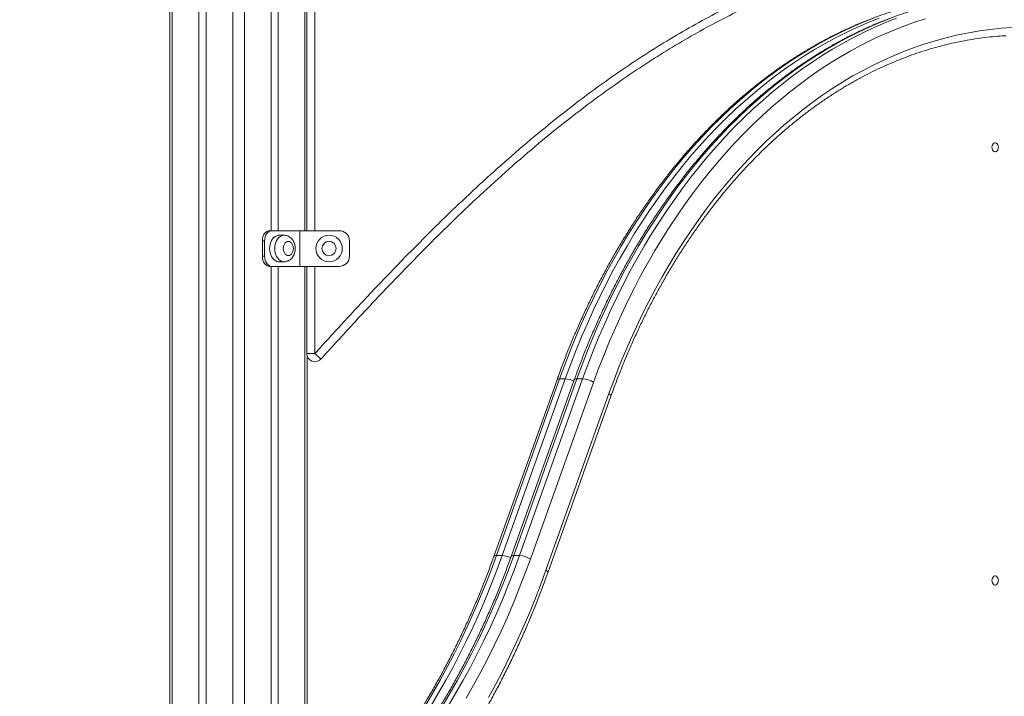
# Model space of a CAD drawing. Units: millimetres. Extents: x 34 to 191, y 58 to 248.
# Drawn here: x 135 to 142, y 225 to 230 of the extents above; entities that cross this region are included whole.
import ezdxf

# ---------------------------------------------------------------- set-up
doc = ezdxf.new("R2010")
doc.units = ezdxf.units.MM
doc.styles.add('SLDTEXTSTYLE0', font='TXT', dxfattribs={"width": 0.663})
doc.dimstyles.new('SLDDIMSTYLE0', dxfattribs={"dimtxt": 5, "dimasz": 3.302, "dimexe": 0, "dimexo": 0.0625, "dimgap": 1.25, "dimtad": 2, "dimdec": 0, "dimlfac": 150, "dimrnd": 1e-09, "dimzin": 12, "dimdsep": 46, "dimtxsty": 'SLDTEXTSTYLE0', "dimsah": 1, "dimcen": 0.09, "dimadec": 0, "dimazin": 0, "dimtfac": 1, "dimtdec": 0, "dimtofl": 0, "dimtmove": 0, "dimatfit": 3, "dimfxl": 0, "dimfrac": 2, "dimtolj": 1, "dimtzin": 12, "dimarcsym": 0})
doc.dimstyles.new('SLDDIMSTYLE1', dxfattribs={"dimtxt": 5, "dimasz": 3.302, "dimexe": 0, "dimexo": 0.0625, "dimgap": 1.25, "dimtad": 2, "dimlfac": 150, "dimrnd": 1e-09, "dimzin": 12, "dimdsep": 46, "dimtxsty": 'SLDTEXTSTYLE0', "dimsah": 1, "dimcen": 0.09, "dimadec": 0, "dimazin": 0, "dimtfac": 1, "dimtofl": 0, "dimtmove": 0, "dimatfit": 3, "dimfxl": 0, "dimfrac": 2, "dimtolj": 1, "dimtzin": 12, "dimarcsym": 0})

# ---------------------------------------------------------------- blocks, each defined once
blk = doc.blocks.new('*D1')
at = {"color": 7, "linetype": 'Continuous', "lineweight": 0}
for p, q in [((136.7998, 247.8934), (191.4923, 247.8934)), ((190.4923, 210.3134), (190.4923, 247.8934)), ((74.9112, 210.3134), (191.4923, 210.3134))]:
    blk.add_line(p, q, dxfattribs=at)
for points in [[(190.4923, 247.8934), (189.9843, 244.5914), (191.0003, 244.5914)], [(190.4923, 210.3134), (191.0003, 213.6154), (189.9843, 213.6154)]]:
    blk.add_solid(points, dxfattribs=at)
at = {"color": 7, "linetype": 'Continuous', "lineweight": 0, "insert": (184.047, 223.151), "char_height": 5, "attachment_point": 1, "rotation": 90, "style": 'SLDTEXTSTYLE0'}
blk.add_mtext('5650', dxfattribs=at)
blk = doc.blocks.new('*D3')
at = {"color": 7, "linetype": 'Continuous', "lineweight": 0}
for p, q in [((177.4672, 218.3668), (177.4672, 239.5145)), ((135.107, 218.3668), (178.4672, 218.3668)), ((177.4672, 218.3668), (177.4672, 210.3134)), ((151.6119, 210.3134), (178.4672, 210.3134))]:
    blk.add_line(p, q, dxfattribs=at)
for points in [[(177.4672, 218.3668), (176.9592, 215.0648), (177.9752, 215.0648)], [(177.4672, 210.3134), (177.9752, 213.6154), (176.9592, 213.6154)]]:
    blk.add_solid(points, dxfattribs=at)
at = {"color": 7, "linetype": 'Continuous', "lineweight": 0, "insert": (171.0218, 223.151), "char_height": 5, "attachment_point": 1, "rotation": 90, "style": 'SLDTEXTSTYLE0'}
blk.add_mtext('1200', dxfattribs=at)

msp = doc.modelspace()

# ---------------------------------------------------------------- linework, layer by layer
at = {"color": 7, "linetype": 'Continuous', "lineweight": 15}
for p, q in [((136.437147, 243.673434), (136.437147, 225.006768)), ((136.627189, 243.673434), (136.627189, 225.006768)), ((136.674329, 243.673434), (136.674329, 225.006768)), ((137.098593, 230.027826), (137.098593, 228.461159)), ((137.145733, 230.027826), (137.145733, 228.461159)), ((137.331573, 228.461159), (137.331573, 230.027826)), ((137.089304, 228.461159), (137.103447, 228.461159)), ((137.286149, 228.461159), (137.103447, 228.461159)), ((137.183585, 228.431159), (137.150588, 228.431159)), ((137.286149, 228.227825), (137.286149, 228.461159)), ((137.544531, 228.461159), (137.286149, 228.461159)), ((137.056307, 228.394492), (137.042164, 228.394492)), ((137.042164, 228.294493), (137.042164, 228.394492)), ((137.056307, 228.294493), (137.056307, 228.394492)), ((137.6112, 228.294493), (137.6112, 228.394492)), ((137.042164, 228.294493), (137.056307, 228.294493)), ((137.103447, 228.227825), (137.089304, 228.227825)), ((137.098593, 228.227825), (137.098593, 225.006768)), ((137.286149, 228.227825), (137.103447, 228.227825)), ((137.145733, 228.227825), (137.145733, 225.006768)), ((137.150588, 228.257826), (137.183585, 228.257826)), ((137.544531, 228.227825), (137.286149, 228.227825)), ((137.331573, 227.657351), (137.331573, 228.227825)), ((137.384905, 227.657351), (137.331573, 227.657351)), ((137.335772, 225.006768), (137.335772, 227.636602)), ((138.967693, 227.486391), (138.554975, 226.330904)), ((138.984255, 227.492498), (138.571537, 226.337011)), ((138.609252, 226.337011), (139.02197, 227.492498)), ((139.080831, 227.486391), (138.668112, 226.330904)), ((139.097393, 227.492498), (138.684674, 226.337011)), ((138.722389, 226.337011), (139.135108, 227.492498)), ((139.206481, 227.468451), (138.793762, 226.312965)), ((138.984255, 227.492498), (139.02197, 227.492498)), ((139.097393, 227.492498), (139.135108, 227.492498)), ((138.894747, 226.240825), (139.307465, 227.39631)), ((138.907259, 226.222884), (139.319977, 227.378371)), ((138.571537, 226.337011), (138.609252, 226.337011)), ((138.684674, 226.337011), (138.722389, 226.337011))]:
    msp.add_line(p, q, dxfattribs=at)
at = {"color": 8, "linetype": 'Continuous', "lineweight": 15}
for p, q in [((136.452768, 243.673434), (136.452768, 225.006768)), ((136.848746, 243.673434), (136.848746, 225.006768)), ((136.924173, 243.673434), (136.924173, 225.006768)), ((137.320154, 230.027826), (137.320154, 228.461159)), ((137.384905, 230.027826), (137.384905, 228.461159)), ((137.320154, 228.227825), (137.320154, 225.006768)), ((137.384905, 228.227825), (137.384905, 227.657351))]:
    msp.add_line(p, q, dxfattribs=at)
at = {"color": 8, "linetype": 'Continuous', "lineweight": 15, "flags": 128}
for points in [[(141.035803, 229.850516), (140.964935, 229.822429), (140.894535, 229.79207), (140.82464, 229.759456), (140.755292, 229.724604), (140.686516, 229.687532), (140.618357, 229.648256), (140.550847, 229.606801), (140.484023, 229.563187), (140.417914, 229.517434), (140.352559, 229.469568), (140.287989, 229.419613), (140.224239, 229.367596), (140.161341, 229.313542), (140.099329, 229.25748), (140.038237, 229.199439), (139.978089, 229.13945), (139.918923, 229.077542), (139.860768, 229.013748), (139.803652, 228.9481), (139.747608, 228.880634), (139.69266, 228.811383), (139.638841, 228.740384), (139.58618, 228.667672), (139.534697, 228.593287), (139.484426, 228.517265), (139.435388, 228.439647), (139.387612, 228.360473), (139.34112, 228.279783), (139.295938, 228.197619), (139.252088, 228.114023), (139.209593, 228.029041), (139.168473, 227.942713), (139.128753, 227.855086), (139.090453, 227.766205), (139.053591, 227.676115), (139.018187, 227.584862), (138.984255, 227.492498)], [(139.02197, 227.492498), (139.055899, 227.584862), (139.091302, 227.676115), (139.128165, 227.766205), (139.166468, 227.855086), (139.206185, 227.942713), (139.247304, 228.029041), (139.2898, 228.114023), (139.33365, 228.197619), (139.378832, 228.279783), (139.425323, 228.360473), (139.473102, 228.439647), (139.522137, 228.517265), (139.572412, 228.593287), (139.623891, 228.667672), (139.676556, 228.740384), (139.730375, 228.811383), (139.785319, 228.880634), (139.841364, 228.9481), (139.898479, 229.013748), (139.956638, 229.077542), (140.015804, 229.13945), (140.075949, 229.199439), (140.137044, 229.25748), (140.199055, 229.313542), (140.26195, 229.367596), (140.3257, 229.419613), (140.39027, 229.469568), (140.455625, 229.517434), (140.521734, 229.563187), (140.588561, 229.606801), (140.656072, 229.648256), (140.724231, 229.687532), (140.793004, 229.724604), (140.862355, 229.759456), (140.932246, 229.79207), (141.002647, 229.822429), (141.073517, 229.850516)], [(141.14894, 229.850516), (141.078073, 229.822429), (141.007672, 229.79207), (140.937778, 229.759456), (140.868426, 229.724604), (140.799654, 229.687532), (140.731495, 229.648256), (140.663984, 229.606801), (140.59716, 229.563187), (140.531051, 229.517434), (140.465696, 229.469568), (140.401126, 229.419613), (140.337376, 229.367596), (140.274478, 229.313542), (140.212467, 229.25748), (140.151371, 229.199439), (140.091226, 229.13945), (140.03206, 229.077542), (139.973905, 229.013748), (139.91679, 228.9481), (139.860746, 228.880634), (139.805798, 228.811383), (139.751979, 228.740384), (139.699317, 228.667672), (139.647835, 228.593287), (139.597563, 228.517265), (139.548525, 228.439647), (139.500749, 228.360473), (139.454258, 228.279783), (139.409076, 228.197619), (139.365223, 228.114023), (139.32273, 228.029041), (139.281611, 227.942713), (139.24189, 227.855086), (139.203591, 227.766205), (139.166728, 227.676115), (139.131321, 227.584862), (139.097393, 227.492498)], [(139.135108, 227.492498), (139.169036, 227.584862), (139.20444, 227.676115), (139.241302, 227.766205), (139.279602, 227.855086), (139.319322, 227.942713), (139.360442, 228.029041), (139.402937, 228.114023), (139.446787, 228.197619), (139.491969, 228.279783), (139.538461, 228.360473), (139.586237, 228.439647), (139.635275, 228.517265), (139.685546, 228.593287), (139.737029, 228.667672), (139.789694, 228.740384), (139.843513, 228.811383), (139.898457, 228.880634), (139.954501, 228.9481), (140.011617, 229.013748), (140.069772, 229.077542), (140.128938, 229.13945), (140.189086, 229.199439), (140.250179, 229.25748), (140.312193, 229.313542), (140.375088, 229.367596), (140.438838, 229.419613), (140.503408, 229.469568), (140.568763, 229.517434), (140.634872, 229.563187), (140.701699, 229.606801), (140.769209, 229.648256), (140.837368, 229.687532), (140.906141, 229.724604), (140.975492, 229.759456), (141.045384, 229.79207), (141.115784, 229.822429), (141.186655, 229.850516)], [(137.122302, 228.344493), (137.123138, 228.358756), (137.125624, 228.372632), (137.129689, 228.385741), (137.135224, 228.397724), (137.142081, 228.408255), (137.150066, 228.417047), (137.158967, 228.423859), (137.168542, 228.428507), (137.178524, 228.430864), (137.183725, 228.431159)], [(137.183833, 228.257826), (137.178524, 228.258122), (137.168542, 228.260477), (137.158967, 228.265125), (137.150066, 228.271937), (137.142081, 228.28073), (137.135224, 228.29126), (137.129689, 228.303243), (137.125624, 228.316351), (137.123138, 228.330227), (137.122302, 228.344493)], [(138.984255, 227.492498), (138.977548, 227.492035), (138.972388, 227.490666), (138.968977, 227.488444), (138.967693, 227.486391)], [(139.097393, 227.492498), (139.090682, 227.492035), (139.085523, 227.490666), (139.082115, 227.488444), (139.080831, 227.486391)], [(139.307465, 227.39631), (139.313308, 227.391619), (139.317475, 227.387109), (139.319812, 227.382951), (139.320222, 227.379307), (139.319977, 227.378371)], [(138.571537, 226.337011), (138.536489, 226.24153), (138.499951, 226.147173), (138.461944, 226.053985), (138.422484, 225.962012), (138.38159, 225.871298), (138.339285, 225.78189), (138.295588, 225.69383), (138.250524, 225.607163), (138.204108, 225.52193), (138.156367, 225.438173), (138.107326, 225.355935)], [(138.145038, 225.355935), (138.194079, 225.438173), (138.24182, 225.52193), (138.288235, 225.607163), (138.333303, 225.69383), (138.377, 225.78189), (138.419305, 225.871298), (138.460195, 225.962012), (138.499655, 226.053985), (138.537666, 226.147173), (138.574201, 226.24153), (138.609252, 226.337011)], [(138.684674, 226.337011), (138.649627, 226.24153), (138.613088, 226.147173), (138.575081, 226.053985), (138.535621, 225.962012), (138.494728, 225.871298), (138.452423, 225.78189), (138.408726, 225.69383), (138.363658, 225.607163), (138.317246, 225.52193), (138.269505, 225.438173), (138.220464, 225.355935)], [(138.258175, 225.355935), (138.307216, 225.438173), (138.354957, 225.52193), (138.401373, 225.607163), (138.44644, 225.69383), (138.490134, 225.78189), (138.532439, 225.871298), (138.573333, 225.962012), (138.612793, 226.053985), (138.650803, 226.147173), (138.687338, 226.24153), (138.722389, 226.337011)], [(138.571537, 226.337011), (138.564829, 226.336549), (138.55967, 226.33518), (138.556259, 226.332958), (138.554972, 226.330898)], [(138.668109, 226.330899), (138.669397, 226.332958), (138.672804, 226.33518), (138.677964, 226.336549), (138.684674, 226.337011)], [(138.907262, 226.222893), (138.907504, 226.223821), (138.907094, 226.227465), (138.904757, 226.231622), (138.900589, 226.236133), (138.894747, 226.240825)]]:
    msp.add_lwpolyline(points, dxfattribs=at)
at = {"color": 7, "linetype": 'Continuous', "lineweight": 15, "flags": 128}
for points in [[(141.375463, 229.847731), (141.304602, 229.824503), (141.234129, 229.799002), (141.164085, 229.771242), (141.094505, 229.741236), (141.025427, 229.709002), (140.956883, 229.674555), (140.888911, 229.637915), (140.821547, 229.599097), (140.754822, 229.558126), (140.688773, 229.515018), (140.623437, 229.469798), (140.558842, 229.422491), (140.495025, 229.373118), (140.432019, 229.321707), (140.369855, 229.268282), (140.308566, 229.212874), (140.248182, 229.155508), (140.188736, 229.096218), (140.13026, 229.035031), (140.072782, 228.97198), (140.016331, 228.907097), (139.960939, 228.840418), (139.906633, 228.771972), (139.85344, 228.701801), (139.801392, 228.629935), (139.75051, 228.556417), (139.700824, 228.481281), (139.652358, 228.404568), (139.605135, 228.326316), (139.559187, 228.246565), (139.51453, 228.165358), (139.471192, 228.082738), (139.429192, 227.998744), (139.388553, 227.913422), (139.349293, 227.826816), (139.311439, 227.73897), (139.275005, 227.649928), (139.240015, 227.559741), (139.206481, 227.468451)], [(139.307465, 227.39631), (139.340411, 227.485954), (139.374814, 227.574494), (139.410656, 227.661884), (139.447919, 227.748079), (139.486584, 227.833031), (139.526626, 227.916693), (139.568028, 227.999024), (139.610768, 228.079978), (139.654819, 228.15951), (139.70016, 228.237581), (139.746769, 228.314145), (139.794615, 228.389164), (139.843678, 228.462597), (139.893927, 228.534404), (139.94534, 228.604547), (139.997887, 228.672989), (140.051538, 228.739694), (140.106269, 228.804623), (140.162046, 228.867745), (140.218841, 228.929023), (140.276624, 228.988426), (140.335364, 229.045923), (140.395029, 229.101481), (140.455587, 229.155073), (140.517007, 229.206667), (140.579253, 229.256237), (140.642294, 229.303757), (140.706098, 229.349201), (140.770627, 229.392544), (140.835849, 229.433764), (140.901726, 229.472839), (140.968225, 229.509746), (141.03531, 229.544468), (141.102948, 229.576983), (141.171097, 229.607277), (141.239724, 229.635332), (141.308792, 229.661134), (141.378264, 229.684667), (141.448105, 229.705922), (141.51827, 229.724884), (141.58873, 229.741544), (141.659442, 229.755896), (141.730373, 229.767928), (141.801479, 229.777635), (141.872725, 229.785013), (141.944073, 229.790056)], [(141.810282, 229.006603), (141.81114, 229.015054), (141.813648, 229.022822), (141.817603, 229.029275), (141.822683, 229.033891), (141.828475, 229.036298), (141.834511, 229.036298), (141.840306, 229.033891), (141.845386, 229.029275), (141.849341, 229.022822), (141.851849, 229.015054), (141.852707, 229.006603), (141.851849, 228.998151), (141.849341, 228.990383), (141.845386, 228.98393), (141.840306, 228.979314), (141.834511, 228.976907), (141.828475, 228.976907), (141.822683, 228.979314), (141.817603, 228.98393), (141.813648, 228.990383), (141.81114, 228.998151), (141.810282, 229.006603)], [(137.042164, 228.394492), (137.04307, 228.407499), (137.045753, 228.420005), (137.050108, 228.43153), (137.05597, 228.441632), (137.063113, 228.449923), (137.071264, 228.456084), (137.080108, 228.459878), (137.089304, 228.461159)], [(137.103447, 228.461159), (137.094251, 228.459878), (137.085407, 228.456084), (137.077256, 228.449923), (137.070113, 228.441632), (137.064251, 228.43153), (137.059893, 228.420005), (137.057213, 228.407499), (137.056307, 228.394492)], [(137.150588, 228.431159), (137.145527, 228.430864), (137.135542, 228.428507), (137.12597, 228.423859), (137.117069, 228.417047), (137.10908, 228.408255), (137.102227, 228.397724), (137.096689, 228.385741), (137.092626, 228.372632), (137.090141, 228.358756), (137.089304, 228.344493)], [(137.089304, 228.344493), (137.090141, 228.330227), (137.092626, 228.316351), (137.096689, 228.303243), (137.102227, 228.29126), (137.10908, 228.28073), (137.117069, 228.271937), (137.12597, 228.265125), (137.135542, 228.260477), (137.145527, 228.258122), (137.150588, 228.257826)], [(137.17887, 228.344493), (137.1797, 228.334109), (137.182138, 228.324245), (137.186071, 228.315396), (137.191297, 228.308007), (137.197553, 228.302447), (137.204527, 228.298996), (137.211871, 228.297826), (137.219211, 228.298996), (137.226189, 228.302447), (137.232445, 228.308007), (137.237668, 228.315396), (137.2416, 228.324245), (137.244041, 228.334109), (137.244868, 228.344493), (137.244041, 228.354877), (137.2416, 228.364741), (137.237668, 228.373589), (137.232445, 228.380977), (137.226189, 228.386537), (137.219211, 228.389989), (137.211871, 228.391159), (137.204527, 228.389989), (137.197553, 228.386537), (137.191297, 228.380977), (137.186071, 228.373589), (137.182138, 228.364741), (137.1797, 228.354877), (137.17887, 228.344493)], [(137.089304, 228.227825), (137.080108, 228.229106), (137.071264, 228.2329), (137.063113, 228.239061), (137.05597, 228.247351), (137.050108, 228.257454), (137.045753, 228.268981), (137.04307, 228.281487), (137.042164, 228.294493)], [(137.056307, 228.294493), (137.057213, 228.281487), (137.059893, 228.268981), (137.064251, 228.257454), (137.070113, 228.247351), (137.077256, 228.239061), (137.085407, 228.2329), (137.094251, 228.229106), (137.103447, 228.227825)], [(137.384905, 227.657351), (137.392614, 227.650364), (137.400027, 227.643644), (137.406859, 227.637451), (137.412848, 227.632023), (137.417763, 227.62757), (137.421412, 227.624259), (137.423663, 227.622221), (137.424419, 227.621533)], [(138.793762, 226.312965), (138.758327, 226.216434), (138.721388, 226.121039), (138.682961, 226.026826), (138.643069, 225.933842), (138.601727, 225.842131), (138.558955, 225.75174), (138.514777, 225.662712), (138.469217, 225.575092), (138.42229, 225.488922), (138.374028, 225.404244)], [(138.52084, 225.407357), (138.56798, 225.494661), (138.613766, 225.583391), (138.658181, 225.673504), (138.701205, 225.764959), (138.742814, 225.857712), (138.782992, 225.95172), (138.821721, 226.046938), (138.858977, 226.143321), (138.894747, 226.240825)], [(141.810282, 226.173351), (141.81114, 226.181804), (141.813648, 226.189571), (141.817603, 226.196024), (141.822683, 226.200641), (141.828475, 226.203046), (141.834511, 226.203046), (141.840306, 226.200641), (141.845386, 226.196024), (141.849341, 226.189571), (141.851849, 226.181804), (141.852707, 226.173351), (141.851849, 226.164899), (141.849341, 226.157133), (141.845386, 226.150679), (141.840306, 226.146063), (141.834511, 226.143657), (141.828475, 226.143657), (141.822683, 226.146063), (141.817603, 226.150679), (141.813648, 226.157133), (141.81114, 226.164899), (141.810282, 226.173351)]]:
    msp.add_lwpolyline(points, dxfattribs=at)
at = {"color": 7, "linetype": 'Continuous', "lineweight": 15}
for radius in [0.086667, 0.046667]:
    msp.add_circle((137.477866, 228.344492), radius, dxfattribs=at)
for centre, radius, start, end in [((137.544533, 228.394492), 0.066667, 0, 90), ((137.544533, 228.294492), 0.066667, 270, 0), ((137.384905, 227.657351), 0.053333, 180.0000013, 317.809493), ((139.127424, 227.351749), 0.140959, 55.8854248, 86.8753025), ((138.714712, 226.196277), 0.140943, 55.884295, 86.8775782)]:
    msp.add_arc(centre, radius, start, end, dxfattribs=at)
at = {"color": 8, "linetype": 'Continuous', "lineweight": 15}
for centre, radius, start, end in [((139.014963, 227.354618), 0.138058, 62.9768499, 87.0909494), ((138.60224, 226.199084), 0.138105, 62.9799078, 87.0897336)]:
    msp.add_arc(centre, radius, start, end, dxfattribs=at)
msp.add_open_spline([(137.384905, 227.657351), (137.450526, 227.72945), (137.581774, 227.873655), (137.781378, 228.087448), (137.983956, 228.298411), (138.180595, 228.49578), (138.371251, 228.679463), (138.555686, 228.849544), (138.744316, 229.015053), (138.937524, 229.175308), (139.135611, 229.32959), (139.323446, 229.465991), (139.499942, 229.585549), (139.663985, 229.689611), (139.831225, 229.788442), (140.002521, 229.882099), (140.17793, 229.970262), (140.357439, 230.052584), (140.540078, 230.128041), (140.725504, 230.196283), (140.91361, 230.255925), (141.055706, 230.29594), (141.135525, 230.3135), (141.151191, 230.316947)], degree=3, knots=[0, 0, 0, 0, 0.06242928, 0.12486458, 0.18729376, 0.2497149, 0.30326275, 0.35681596, 0.41035944, 0.46394323, 0.51753838, 0.57111572, 0.61256389, 0.65403226, 0.69549686, 0.73693993, 0.77902621, 0.82118741, 0.86337341, 0.90554321, 0.9476668, 0.98972866, 1, 1, 1, 1], dxfattribs=at)
at = {"color": 7, "linetype": 'Continuous', "lineweight": 15}
for points, knots in [([(141.151191, 230.262287), (141.139776, 230.259777), (141.081066, 230.246868), (140.976375, 230.217903), (140.837167, 230.176186), (140.699507, 230.129479), (140.547263, 230.072786), (140.381176, 230.004409), (140.202219, 229.922682), (140.029548, 229.836026), (139.863101, 229.74512), (139.702692, 229.650681), (139.54525, 229.55137), (139.373705, 229.436019), (139.189251, 229.303127), (138.993098, 229.151477), (138.79871, 228.991365), (138.606042, 228.823202), (138.41494, 228.64745), (138.220227, 228.459996), (138.021956, 228.260983), (137.819954, 228.050609), (137.620856, 227.837356), (137.489899, 227.693474), (137.424419, 227.621533)], [0, 0, 0, 0, 0.00755639, 0.03886292, 0.07018674, 0.10151468, 0.13282659, 0.17521038, 0.2176097, 0.25999545, 0.30009161, 0.34020663, 0.38032521, 0.42042533, 0.47384297, 0.52727745, 0.58070041, 0.63664369, 0.69259829, 0.74854683, 0.81137928, 0.8742128, 0.93710573, 1, 1, 1, 1]), ([(141.741032, 230.002632), (141.736805, 230.002438), (141.709311, 230.001178), (141.658613, 229.996816), (141.588978, 229.989423), (141.519483, 229.979742), (141.450143, 229.968018), (141.381003, 229.954192), (141.312084, 229.938288), (141.243423, 229.920303), (141.175049, 229.900255), (141.10699, 229.878142), (141.03929, 229.853983), (140.971962, 229.827783), (140.90505, 229.799555), (140.838581, 229.769309), (140.772585, 229.737064), (140.707094, 229.702828), (140.642138, 229.66662), (140.577747, 229.628459), (140.513954, 229.588353), (140.450786, 229.546331), (140.388269, 229.502405), (140.32644, 229.4566), (140.265323, 229.408933), (140.204951, 229.359427), (140.145346, 229.30811), (140.086541, 229.254998), (140.028564, 229.200118), (139.971434, 229.143504), (139.915189, 229.085168), (139.859846, 229.02515), (139.80544, 228.96347), (139.751983, 228.900161), (139.699517, 228.835249), (139.648048, 228.76877), (139.597616, 228.700749), (139.54823, 228.631223), (139.499923, 228.560219), (139.452713, 228.487774), (139.406621, 228.413922), (139.361673, 228.338694), (139.317881, 228.262129), (139.275277, 228.184259), (139.233862, 228.105124), (139.193677, 228.024755), (139.154722, 227.943195), (139.117022, 227.86048), (139.080602, 227.776645), (139.045458, 227.691734), (139.011638, 227.605778), (138.985935, 227.537151), (138.971563, 227.497159), (138.967693, 227.486391)], [0, 0, 0, 0, 0.003651635, 0.02375045, 0.04385077, 0.0639522, 0.084056165, 0.104162677, 0.124272653, 0.144386132, 0.164503838, 0.184625842, 0.204752752, 0.22488445, 0.245021163, 0.265163578, 0.285311197, 0.305463734, 0.325621986, 0.345785324, 0.36595339, 0.386126999, 0.406304987, 0.426488267, 0.446675412, 0.466866218, 0.487061676, 0.507260227, 0.527462296, 0.547667738, 0.567875448, 0.588086583, 0.608299304, 0.62851438, 0.648731075, 0.668950058, 0.689170046, 0.709391695, 0.729614197, 0.749837722, 0.770061865, 0.790286972, 0.810512205, 0.830737726, 0.850964016, 0.871190197, 0.891416747, 0.911643058, 0.931869369, 0.952095551, 0.972321475, 0.992547171, 1, 1, 1, 1]), ([(141.854167, 230.002632), (141.84994, 230.002438), (141.822451, 230.001178), (141.77175, 229.996816), (141.702115, 229.989423), (141.632616, 229.979742), (141.563282, 229.968018), (141.494137, 229.954192), (141.425222, 229.938287), (141.356557, 229.920303), (141.288187, 229.900255), (141.220128, 229.878142), (141.152427, 229.853983), (141.0851, 229.827783), (141.018188, 229.799555), (140.951719, 229.769309), (140.885723, 229.737064), (140.820231, 229.702828), (140.755276, 229.66662), (140.690885, 229.628459), (140.627092, 229.588353), (140.563923, 229.546332), (140.501406, 229.502405), (140.439578, 229.456601), (140.37846, 229.408931), (140.318087, 229.35943), (140.258482, 229.308108), (140.199679, 229.254998), (140.141698, 229.20012), (140.084572, 229.143503), (140.028327, 229.085169), (139.972984, 229.025149), (139.918576, 228.963469), (139.865122, 228.900161), (139.81265, 228.83525), (139.761186, 228.76877), (139.710753, 228.700749), (139.661367, 228.631223), (139.613061, 228.560219), (139.565851, 228.487774), (139.519758, 228.413922), (139.47481, 228.338694), (139.43102, 228.262128), (139.38841, 228.184261), (139.347001, 228.105123), (139.306815, 228.024755), (139.267859, 227.943195), (139.230161, 227.860479), (139.193735, 227.776646), (139.158597, 227.691735), (139.124774, 227.605776), (139.099073, 227.537152), (139.084701, 227.497159), (139.080831, 227.486391)], [0, 0, 0, 0, 0.00365117, 0.02375, 0.04384988, 0.06395179, 0.08405575, 0.10416274, 0.12427227, 0.14438622, 0.16450348, 0.1846255, 0.20475242, 0.22488414, 0.24502086, 0.26516329, 0.28531092, 0.30546347, 0.32562174, 0.34578509, 0.36595317, 0.38612679, 0.40630479, 0.42648809, 0.44667485, 0.46686646, 0.48706115, 0.5072601, 0.52746257, 0.54766764, 0.56787537, 0.58808615, 0.60829888, 0.62851433, 0.64873138, 0.66895004, 0.68917004, 0.7093917, 0.72961422, 0.74983776, 0.77006191, 0.79028703, 0.81051228, 0.8307381, 0.85096412, 0.87119032, 0.89141688, 0.91164321, 0.93186977, 0.95209574, 0.97232145, 0.99254737, 1, 1, 1, 1]), ([(139.319977, 227.378371), (139.325321, 227.393205), (139.340844, 227.43629), (139.36755, 227.506883), (139.400498, 227.58979), (139.43475, 227.671623), (139.470254, 227.752364), (139.506998, 227.831966), (139.544971, 227.910393), (139.584151, 227.987603), (139.624513, 228.063564), (139.666044, 228.138237), (139.708717, 228.211585), (139.752518, 228.283575), (139.797419, 228.354167), (139.843404, 228.423333), (139.890444, 228.491034), (139.938515, 228.557246), (139.987603, 228.621925), (140.03767, 228.685052), (140.088708, 228.746587), (140.140677, 228.806507), (140.193561, 228.864782), (140.24733, 228.921381), (140.301958, 228.976281), (140.357417, 229.029455), (140.413693, 229.080875), (140.470737, 229.130521), (140.528544, 229.178362), (140.587067, 229.224385), (140.646295, 229.268559), (140.706187, 229.31087), (140.766717, 229.351292), (140.827865, 229.389811), (140.88959, 229.426403), (140.951875, 229.461052), (141.014678, 229.493741), (141.077977, 229.524458), (141.141741, 229.553182), (141.205938, 229.579902), (141.270542, 229.604602), (141.335516, 229.627271), (141.400829, 229.647897), (141.466459, 229.666468), (141.532363, 229.682977), (141.598516, 229.697412), (141.664881, 229.709764), (141.731429, 229.72005), (141.798129, 229.728149), (141.855766, 229.733633), (141.891182, 229.735559), (141.904301, 229.736272)], [0, 0, 0, 0, 0.01089144, 0.03163493, 0.05237791, 0.07312069, 0.09386327, 0.11460531, 0.13534703, 0.15608926, 0.17683084, 0.19757257, 0.21831439, 0.23905651, 0.25979923, 0.28054204, 0.30128542, 0.32202967, 0.3427754, 0.36352148, 0.38426925, 0.4050185, 0.42576971, 0.4465234, 0.46727913, 0.48803742, 0.5087986, 0.5295632, 0.55033175, 0.57110408, 0.59188033, 0.61266149, 0.63344761, 0.6542386, 0.6750353, 0.69583819, 0.71664689, 0.73746121, 0.7582827, 0.77911014, 0.79994438, 0.82078438, 0.84163156, 0.8624844, 0.88334406, 0.90420856, 0.92507812, 0.94595283, 0.96683145, 0.98771326, 1, 1, 1, 1]), ([(137.183938, 228.258061), (137.186554, 228.258077), (137.19299, 228.258114), (137.202997, 228.260558), (137.213572, 228.264904), (137.223309, 228.271075), (137.232088, 228.278853), (137.239777, 228.288162), (137.24624, 228.298863), (137.2513, 228.310778), (137.254801, 228.323638), (137.256625, 228.33712), (137.25669, 228.35089), (137.254962, 228.364624), (137.251398, 228.378007), (137.245998, 228.390705), (137.239047, 228.4019), (137.230912, 228.411325), (137.222002, 228.418864), (137.211882, 228.424968), (137.200722, 228.42912), (137.191067, 228.431148), (137.185429, 228.430954), (137.183788, 228.430897)], [0, 0, 0, 0, 0.03199872, 0.07870999, 0.12506721, 0.17161539, 0.21885886, 0.26718738, 0.31679335, 0.36757604, 0.41922318, 0.47141383, 0.5239816, 0.57696971, 0.63046642, 0.68453964, 0.73897422, 0.78726772, 0.83442883, 0.88054265, 0.930946, 0.97990306, 1, 1, 1, 1]), ([(138.554975, 226.330904), (138.549305, 226.315162), (138.53284, 226.269446), (138.504585, 226.194494), (138.46978, 226.106417), (138.433676, 226.019402), (138.396318, 225.933473), (138.357702, 225.848673), (138.317859, 225.765035), (138.276799, 225.682596), (138.234546, 225.601392), (138.191112, 225.521458), (138.146522, 225.44283), (138.100792, 225.365537), (138.053944, 225.289619), (138.005999, 225.215101), (137.956977, 225.142022), (137.906899, 225.070411), (137.855787, 225.000295), (137.803665, 224.931711), (137.750553, 224.864682), (137.696481, 224.799239), (137.64146, 224.735412), (137.585527, 224.673223), (137.528696, 224.612704), (137.470998, 224.553878), (137.412454, 224.49677), (137.353092, 224.441404), (137.292936, 224.387804), (137.232011, 224.335994), (137.170345, 224.285994), (137.107959, 224.237828), (137.044888, 224.191512), (136.981152, 224.147071), (136.916781, 224.104521), (136.851802, 224.063878), (136.786241, 224.025166), (136.720128, 223.988396), (136.65349, 223.953586), (136.586351, 223.920753), (136.518749, 223.889907), (136.450701, 223.861068), (136.382245, 223.834242), (136.313403, 223.809447), (136.244214, 223.78669), (136.174695, 223.765985), (136.104888, 223.747337), (136.034813, 223.730761), (135.964508, 223.716258), (135.893997, 223.70385), (135.823317, 223.69349), (135.75249, 223.685374), (135.697253, 223.680262), (135.665615, 223.678569), (135.657645, 223.678143)], [0, 0, 0, 0, 0.010307911, 0.029934472, 0.049561285, 0.069187725, 0.088813711, 0.108439659, 0.128065405, 0.14769078, 0.167316239, 0.186941873, 0.206567648, 0.226193318, 0.245819234, 0.265445242, 0.285071845, 0.304699117, 0.324326793, 0.343955342, 0.363584814, 0.383215472, 0.402847141, 0.422480148, 0.442115309, 0.461752156, 0.48139118, 0.501031891, 0.520675405, 0.540322047, 0.559971369, 0.5796242, 0.59928023, 0.618940175, 0.638604052, 0.658271998, 0.677944428, 0.697621454, 0.717303015, 0.736989676, 0.75668139, 0.776378051, 0.796079791, 0.815787065, 0.835498903, 0.855216122, 0.874937394, 0.894663792, 0.9143945, 0.934128926, 0.953866978, 0.973608512, 0.993352381, 1, 1, 1, 1]), ([(138.668112, 226.330904), (138.662443, 226.315162), (138.645978, 226.269447), (138.617723, 226.194494), (138.582918, 226.106417), (138.546816, 226.019402), (138.50945, 225.933473), (138.470842, 225.848673), (138.430995, 225.765034), (138.389938, 225.682596), (138.347679, 225.601393), (138.304251, 225.521457), (138.259658, 225.442829), (138.21393, 225.365537), (138.167081, 225.289618), (138.119137, 225.215102), (138.070115, 225.142023), (138.020036, 225.07041), (137.968925, 225.000296), (137.916803, 224.931711), (137.863691, 224.864683), (137.809617, 224.799238), (137.754599, 224.735412), (137.698661, 224.673224), (137.641834, 224.612704), (137.584136, 224.553879), (137.52559, 224.496769), (137.46623, 224.441404), (137.40607, 224.387806), (137.345149, 224.335993), (137.283478, 224.285996), (137.221098, 224.237827), (137.158025, 224.191512), (137.09429, 224.14707), (137.029919, 224.104521), (136.964939, 224.063878), (136.899379, 224.025166), (136.833264, 223.988395), (136.766628, 223.953587), (136.699489, 223.920753), (136.631885, 223.889907), (136.563839, 223.861068), (136.495382, 223.834242), (136.426542, 223.809447), (136.357351, 223.78669), (136.287832, 223.765984), (136.218026, 223.747337), (136.147951, 223.730761), (136.077645, 223.716258), (136.007135, 223.70385), (135.936452, 223.693491), (135.865627, 223.685373), (135.81039, 223.680262), (135.778752, 223.678569), (135.770783, 223.678143)], [0, 0, 0, 0, 0.01030811, 0.02993467, 0.04956147, 0.06918791, 0.08881389, 0.10843983, 0.12806533, 0.14769095, 0.16731667, 0.18694203, 0.20656753, 0.22619319, 0.2458191, 0.2654454, 0.285072, 0.30469896, 0.32432695, 0.34395549, 0.36358496, 0.38321528, 0.40284728, 0.42248063, 0.44211544, 0.46175228, 0.48139093, 0.50103201, 0.52067607, 0.54032215, 0.55997184, 0.57962429, 0.59928012, 0.61894006, 0.63860413, 0.65827207, 0.6779445, 0.69762131, 0.71730308, 0.73698973, 0.75668123, 0.7763781, 0.79607984, 0.81578711, 0.83549872, 0.85521594, 0.87493742, 0.89466382, 0.9143943, 0.93412894, 0.95386742, 0.9736083, 0.99335216, 1, 1, 1, 1]), ([(135.81839, 223.411723), (135.826036, 223.412125), (135.858261, 223.413821), (135.914992, 223.418945), (135.988549, 223.427128), (136.061964, 223.437562), (136.135216, 223.450048), (136.208275, 223.464632), (136.28111, 223.481299), (136.35369, 223.500042), (136.425991, 223.520853), (136.497976, 223.543728), (136.569621, 223.568654), (136.640895, 223.595623), (136.711767, 223.624622), (136.782211, 223.655645), (136.852192, 223.688675), (136.921688, 223.7237), (136.990666, 223.760707), (137.0591, 223.799679), (137.126955, 223.840603), (137.19421, 223.883459), (137.260834, 223.928232), (137.326798, 223.974904), (137.392075, 224.023455), (137.456639, 224.073861), (137.520461, 224.126108), (137.583515, 224.180171), (137.645778, 224.236025), (137.707217, 224.293653), (137.767811, 224.353025), (137.827535, 224.41412), (137.88636, 224.476909), (137.944268, 224.541368), (138.001232, 224.607471), (138.057226, 224.675189), (138.112226, 224.744494), (138.16622, 224.815357), (138.219169, 224.887748), (138.271066, 224.961638), (138.321881, 225.036996), (138.371596, 225.11379), (138.420192, 225.191987), (138.467647, 225.271557), (138.513941, 225.352464), (138.559056, 225.434679), (138.602975, 225.518163), (138.645681, 225.602884), (138.687152, 225.688805), (138.727375, 225.775893), (138.76633, 225.864111), (138.804016, 225.953417), (138.840373, 226.0438), (138.874909, 226.133552), (138.896669, 226.193641), (138.907259, 226.222884)], [0, 0, 0, 0, 0.00593089, 0.02499563, 0.04406174, 0.063129, 0.08219803, 0.10126984, 0.12034381, 0.13942066, 0.15850112, 0.17758493, 0.1966727, 0.21576427, 0.23485999, 0.2539599, 0.27306398, 0.29217256, 0.31128516, 0.3304024, 0.34952332, 0.36864844, 0.38777783, 0.40691074, 0.42604737, 0.44518777, 0.46433089, 0.48347752, 0.50262738, 0.52177952, 0.54093411, 0.56009101, 0.57925019, 0.5984115, 0.61757444, 0.63673881, 0.65590475, 0.67507198, 0.69424022, 0.7134095, 0.73257947, 0.75175023, 0.77092175, 0.79009368, 0.80926596, 0.82843831, 0.84761119, 0.86678421, 0.88595734, 0.90513044, 0.92430345, 0.94347658, 0.96264938, 0.98182223, 1, 1, 1, 1])]:
    msp.add_open_spline(points, degree=3, knots=knots, dxfattribs=at)

# ---------------------------------------------------------------- dimensions: what is measured, and where the dimension line sits
at = {"color": 7, "linetype": 'Continuous', "lineweight": 0}
for base, p1, p2, dimstyle, picture, middle in [((190.49232, 247.893434), (74.911235, 210.313434), (136.799794, 247.893434), 'SLDDIMSTYLE0', '*D1', (190.49232, 230.538979)), ((177.467172, 210.313434), (135.107025, 218.366768), (151.611854, 210.313434), 'SLDDIMSTYLE1', '*D3', (177.467172, 230.538979))]:
    dim = msp.add_linear_dim(base=base, p1=p1, p2=p2, angle=90, dimstyle=dimstyle, dxfattribs=at)
    dim.commit()
    dim.dimension.update_dxf_attribs({"geometry": picture, "text_midpoint": middle, "dimtype": 160})

doc.saveas('drawing.dxf')
